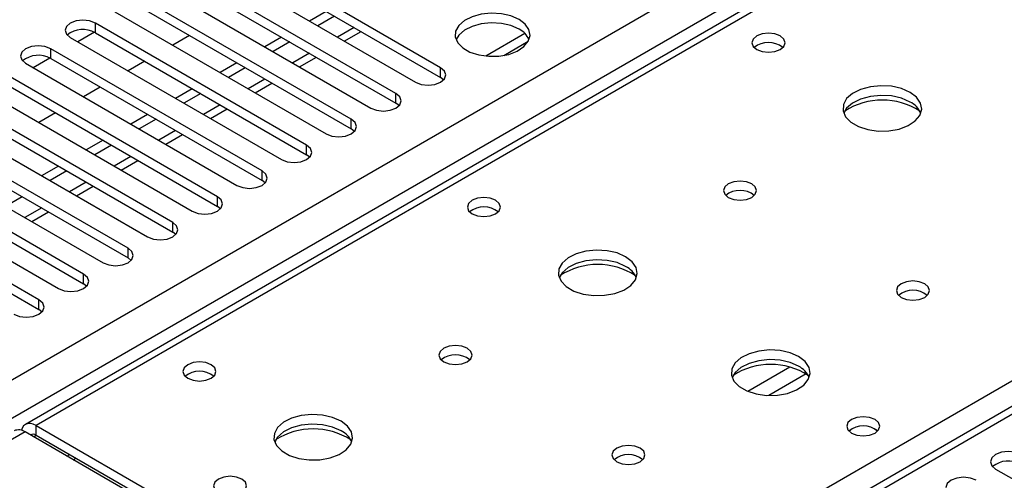
# Model space of a CAD drawing. Units: millimetres. Extents: x 3 to 7983, y 8 to 11294.
# Drawn here: x 4679 to 4804, y 2605 to 2664 of the extents above; entities that cross this region are included whole.
import ezdxf

# ---------------------------------------------------------------- set-up
doc = ezdxf.new("R2010")
doc.units = ezdxf.units.MM
doc.header["$LTSCALE"] = 38

msp = doc.modelspace()

# ---------------------------------------------------------------- linework, layer by layer
at = {"color": 8, "linetype": 'Continuous', "lineweight": 25}
for p, q in [((4424.37, 2471.728), (5644.837, 3176.288)), ((5646.958, 3172.614), (4426.492, 2468.054)), ((5398.587, 3026.577), (4680.873, 2612.25)), ((4737.796, 2579.39), (5076.323, 2774.817)), ((5076.323, 2770.533), (4491.192, 2432.745)), ((4688.368, 2661.992), (4688.368, 2663.216)), ((4721.163, 2662.654), (4719.041, 2661.429)), ((4682.712, 2658.726), (4682.712, 2659.951)), ((4715.506, 2659.388), (4713.385, 2658.164)), ((4732.121, 2656.328), (4732.121, 2657.553)), ((4709.849, 2656.122), (4707.728, 2654.898)), ((4726.464, 2653.062), (4726.464, 2654.287)), ((4704.192, 2652.857), (4702.071, 2651.632)), ((4720.807, 2649.796), (4720.807, 2651.021)), ((4698.535, 2649.591), (4696.414, 2648.367)), ((4715.15, 2646.531), (4715.15, 2647.756)), ((4692.878, 2646.326), (4690.757, 2645.101)), ((4709.493, 2643.265), (4709.493, 2644.49)), ((4687.221, 2643.06), (4685.1, 2641.835)), ((4703.836, 2640), (4703.836, 2641.224)), ((4681.565, 2639.794), (4679.443, 2638.57)), ((4698.18, 2636.734), (4698.18, 2637.959)), ((4692.523, 2633.468), (4692.523, 2634.693)), ((4686.866, 2630.203), (4686.866, 2631.427)), ((4681.209, 2626.937), (4681.209, 2628.162)), ((4776.411, 2619.637), (4771.087, 2616.563)), ((4778.452, 2618.774), (4773.718, 2616.041)), ((4680.873, 2611.025), (4680.873, 2612.25)), ((4679.459, 2611.434), (4354.614, 2423.905)), ((4680.52, 2610.821), (4680.874, 2611.025)), ((4684.764, 2608.372), (4685.117, 2608.576))]:
    msp.add_line(p, q, dxfattribs=at)
at = {"color": 7, "linetype": 'Continuous', "lineweight": 25}
for p, q in [((5397.212, 3026.713), (4679.499, 2612.386)), ((5074.823, 2770.682), (4489.783, 2432.946)), ((4732.121, 2657.553), (4705.339, 2673.013)), ((4702.157, 2671.176), (4728.939, 2655.716)), ((4705.339, 2671.788), (4732.121, 2656.328)), ((4726.464, 2654.287), (4699.682, 2669.748)), ((4699.682, 2668.523), (4726.464, 2653.062)), ((4696.5, 2667.911), (4723.282, 2652.45)), ((4720.807, 2651.021), (4694.025, 2666.482)), ((4690.843, 2664.645), (4717.625, 2649.184)), ((4694.025, 2665.257), (4720.807, 2649.796)), ((4717.627, 2664.695), (4715.505, 2663.471)), ((4715.15, 2647.756), (4688.368, 2663.216)), ((4718.687, 2664.083), (4716.566, 2662.858)), ((4688.265, 2662.048), (4686.147, 2660.825)), ((4688.265, 2662.048), (4686.147, 2660.825)), ((4688.368, 2661.992), (4715.15, 2646.531)), ((4719.92, 2660.922), (4722.041, 2662.146)), ((4742.819, 2661.883), (4737.874, 2659.028)), ((4685.187, 2661.379), (4711.968, 2645.919)), ((4700.303, 2661.633), (4698.182, 2660.409)), ((4711.97, 2661.429), (4709.849, 2660.205)), ((4713.03, 2660.817), (4710.909, 2659.593)), ((4740.139, 2659.111), (4743.246, 2660.905)), ((4709.493, 2644.49), (4682.712, 2659.951)), ((4682.608, 2658.782), (4680.49, 2657.559)), ((4682.608, 2658.782), (4680.49, 2657.559)), ((4682.712, 2658.726), (4709.493, 2643.265)), ((4694.646, 2658.367), (4692.525, 2657.143)), ((4706.313, 2658.164), (4704.192, 2656.939)), ((4714.263, 2657.656), (4716.385, 2658.881)), ((4679.53, 2658.114), (4706.311, 2642.653)), ((4707.374, 2657.551), (4705.252, 2656.327)), ((4703.836, 2641.224), (4677.055, 2656.685)), ((4732.514, 2656.022), (4732.121, 2656.328)), ((4673.873, 2654.848), (4700.654, 2639.387)), ((4677.055, 2655.46), (4703.836, 2640)), ((4688.989, 2655.102), (4686.868, 2653.877)), ((4700.656, 2654.898), (4698.535, 2653.674)), ((4708.607, 2654.391), (4710.728, 2655.615)), ((4698.18, 2637.959), (4671.398, 2653.419)), ((4701.717, 2654.286), (4699.596, 2653.061)), ((4671.398, 2652.195), (4698.18, 2636.734)), ((4702.95, 2651.125), (4705.071, 2652.349)), ((4726.857, 2652.756), (4726.464, 2653.062)), ((4668.216, 2651.583), (4694.998, 2636.122)), ((4683.332, 2651.836), (4681.211, 2650.612)), ((4694.999, 2651.632), (4692.878, 2650.408)), ((4696.06, 2651.02), (4693.939, 2649.796)), ((4692.523, 2634.693), (4665.741, 2650.154)), ((4721.2, 2649.49), (4720.807, 2649.796)), ((4662.559, 2648.317), (4689.341, 2632.856)), ((4665.741, 2648.929), (4692.523, 2633.468)), ((4689.342, 2648.367), (4687.221, 2647.142)), ((4697.293, 2647.859), (4699.414, 2649.084)), ((4690.403, 2647.755), (4688.282, 2646.53)), ((4686.866, 2631.427), (4660.084, 2646.888)), ((4660.084, 2645.663), (4686.866, 2630.203)), ((4691.636, 2644.594), (4693.757, 2645.818)), ((4715.543, 2646.225), (4715.15, 2646.531)), ((4656.902, 2645.051), (4683.684, 2629.591)), ((4683.686, 2645.101), (4681.564, 2643.877)), ((4684.746, 2644.489), (4682.625, 2643.264)), ((4681.209, 2628.162), (4654.427, 2643.623)), ((4709.887, 2642.959), (4709.493, 2643.265)), ((4654.427, 2642.398), (4681.209, 2626.937)), ((4685.979, 2641.328), (4688.1, 2642.553)), ((4679.089, 2641.223), (4676.968, 2639.999)), ((4704.23, 2639.694), (4703.836, 2640)), ((4680.322, 2638.062), (4682.444, 2639.287)), ((4698.573, 2636.428), (4698.18, 2636.734)), ((4692.916, 2633.162), (4692.523, 2633.468)), ((4687.259, 2629.897), (4686.866, 2630.203)), ((4681.602, 2626.631), (4681.209, 2626.937)), ((4680.873, 2612.25), (4737.796, 2579.39)), ((4736.381, 2578.573), (4679.459, 2611.434)), ((4680.873, 2611.025), (4737.796, 2578.165)), ((4685.569, 2607.906), (4685.923, 2608.111)), ((4802.478, 2606.731), (4825.017, 2593.72))]:
    msp.add_line(p, q, dxfattribs=at)
at = {"color": 7, "linetype": 'Continuous', "lineweight": 25, "flags": 128}
for points in [[(4742.074, 2663.666), (4741.043, 2664.117), (4739.839, 2664.391), (4738.553, 2664.467), (4737.278, 2664.34), (4736.11, 2664.02), (4735.135, 2663.529), (4734.425, 2662.904), (4734.034, 2662.193), (4733.99, 2661.446), (4734.296, 2660.721), (4734.93, 2660.07), (4735.845, 2659.542), (4736.972, 2659.176), (4738.229, 2658.999), (4739.522, 2659.024), (4740.755, 2659.25), (4741.837, 2659.66), (4742.687, 2660.223), (4743.242, 2660.897), (4743.462, 2661.633), (4743.33, 2662.376), (4742.855, 2663.071), (4742.074, 2663.666)], [(4688.368, 2663.216), (4687.639, 2663.498), (4686.777, 2663.597), (4685.916, 2663.498), (4685.187, 2663.216), (4684.699, 2662.795), (4684.528, 2662.298), (4684.699, 2661.801), (4685.187, 2661.379)], [(4742.074, 2662.441), (4741.043, 2662.892), (4739.839, 2663.166), (4738.553, 2663.242), (4737.278, 2663.115), (4736.11, 2662.795), (4735.135, 2662.304), (4734.425, 2661.679), (4734.085, 2661.114)], [(4775.166, 2661.582), (4774.485, 2661.844), (4773.681, 2661.937), (4772.878, 2661.844), (4772.196, 2661.582), (4771.741, 2661.188), (4771.581, 2660.724), (4771.741, 2660.26), (4772.196, 2659.867), (4772.878, 2659.604), (4773.681, 2659.512), (4774.485, 2659.604), (4775.166, 2659.867), (4775.621, 2660.26), (4775.781, 2660.724), (4775.621, 2661.188), (4775.166, 2661.582)], [(4682.712, 2659.951), (4681.982, 2660.232), (4681.121, 2660.331), (4680.26, 2660.232), (4679.53, 2659.951), (4679.042, 2659.529), (4678.871, 2659.032), (4679.042, 2658.535), (4679.53, 2658.114)], [(4728.939, 2655.716), (4729.669, 2655.434), (4730.53, 2655.335), (4731.391, 2655.434), (4732.121, 2655.716), (4732.608, 2656.137), (4732.78, 2656.634), (4732.608, 2657.131), (4732.121, 2657.553)], [(4791.642, 2654.438), (4790.557, 2654.913), (4789.291, 2655.201), (4787.936, 2655.281), (4786.594, 2655.148), (4785.365, 2654.81), (4784.338, 2654.294), (4783.591, 2653.636), (4783.179, 2652.887), (4783.133, 2652.102), (4783.455, 2651.338), (4784.123, 2650.653), (4785.086, 2650.097), (4786.273, 2649.712), (4787.595, 2649.525), (4788.956, 2649.552), (4790.254, 2649.79), (4791.393, 2650.221), (4792.288, 2650.814), (4792.872, 2651.524), (4793.104, 2652.298), (4792.965, 2653.08), (4792.465, 2653.811), (4791.642, 2654.438)], [(4723.282, 2652.45), (4724.012, 2652.168), (4724.873, 2652.07), (4725.734, 2652.168), (4726.464, 2652.45), (4726.952, 2652.871), (4727.123, 2653.368), (4726.952, 2653.865), (4726.464, 2654.287)], [(4791.642, 2653.213), (4790.557, 2653.688), (4789.291, 2653.976), (4787.936, 2654.057), (4786.594, 2653.923), (4785.365, 2653.585), (4784.338, 2653.069), (4783.591, 2652.412), (4783.221, 2651.784)], [(4717.625, 2649.184), (4718.355, 2648.903), (4719.216, 2648.804), (4720.077, 2648.903), (4720.807, 2649.184), (4721.295, 2649.606), (4721.466, 2650.103), (4721.295, 2650.6), (4720.807, 2651.021)], [(4711.968, 2645.919), (4712.698, 2645.637), (4713.559, 2645.538), (4714.42, 2645.637), (4715.15, 2645.919), (4715.638, 2646.34), (4715.809, 2646.837), (4715.638, 2647.334), (4715.15, 2647.756)], [(4706.311, 2642.653), (4707.041, 2642.371), (4707.902, 2642.273), (4708.763, 2642.372), (4709.493, 2642.653), (4709.981, 2643.074), (4710.152, 2643.572), (4709.981, 2644.069), (4709.493, 2644.49)], [(4771.56, 2642.845), (4770.879, 2643.108), (4770.076, 2643.2), (4769.272, 2643.108), (4768.591, 2642.845), (4768.135, 2642.451), (4767.976, 2641.987), (4768.135, 2641.524), (4768.591, 2641.13), (4769.272, 2640.867), (4770.076, 2640.775), (4770.879, 2640.867), (4771.56, 2641.13), (4772.016, 2641.524), (4772.176, 2641.987), (4772.016, 2642.451), (4771.56, 2642.845)], [(4700.654, 2639.387), (4701.384, 2639.106), (4702.245, 2639.007), (4703.106, 2639.106), (4703.836, 2639.387), (4704.324, 2639.809), (4704.495, 2640.306), (4704.324, 2640.803), (4703.836, 2641.224)], [(4739.104, 2640.763), (4738.422, 2641.026), (4737.619, 2641.118), (4736.815, 2641.026), (4736.134, 2640.763), (4735.679, 2640.37), (4735.519, 2639.906), (4735.679, 2639.442), (4736.134, 2639.049), (4736.815, 2638.786), (4737.619, 2638.694), (4738.422, 2638.786), (4739.104, 2639.049), (4739.559, 2639.442), (4739.719, 2639.906), (4739.559, 2640.37), (4739.104, 2640.763)], [(4694.998, 2636.122), (4695.728, 2635.84), (4696.589, 2635.741), (4697.45, 2635.84), (4698.18, 2636.122), (4698.667, 2636.543), (4698.839, 2637.04), (4698.667, 2637.537), (4698.18, 2637.959)], [(4689.341, 2632.856), (4690.071, 2632.575), (4690.932, 2632.476), (4691.793, 2632.575), (4692.523, 2632.856), (4693.01, 2633.278), (4693.182, 2633.775), (4693.01, 2634.272), (4692.523, 2634.693)], [(4755.58, 2633.619), (4754.495, 2634.094), (4753.228, 2634.383), (4751.874, 2634.463), (4750.532, 2634.329), (4749.302, 2633.992), (4748.276, 2633.475), (4747.529, 2632.818), (4747.117, 2632.069), (4747.071, 2631.283), (4747.393, 2630.519), (4748.06, 2629.834), (4749.023, 2629.278), (4750.21, 2628.893), (4751.533, 2628.707), (4752.894, 2628.734), (4754.192, 2628.972), (4755.33, 2629.403), (4756.225, 2629.995), (4756.81, 2630.705), (4757.041, 2631.48), (4756.902, 2632.262), (4756.403, 2632.993), (4755.58, 2633.619)], [(4755.58, 2632.394), (4754.495, 2632.869), (4753.228, 2633.158), (4751.874, 2633.238), (4750.532, 2633.105), (4749.302, 2632.767), (4748.276, 2632.25), (4747.529, 2631.593), (4747.158, 2630.966)], [(4683.684, 2629.591), (4684.414, 2629.309), (4685.275, 2629.21), (4686.136, 2629.309), (4686.866, 2629.591), (4687.354, 2630.012), (4687.525, 2630.509), (4687.354, 2631.006), (4686.866, 2631.427)], [(4793.481, 2630.19), (4792.799, 2630.453), (4791.996, 2630.545), (4791.192, 2630.453), (4790.511, 2630.19), (4790.056, 2629.797), (4789.896, 2629.333), (4790.056, 2628.869), (4790.511, 2628.476), (4791.192, 2628.213), (4791.996, 2628.121), (4792.799, 2628.213), (4793.481, 2628.476), (4793.936, 2628.869), (4794.096, 2629.333), (4793.936, 2629.797), (4793.481, 2630.19)], [(4678.027, 2626.325), (4678.757, 2626.043), (4679.618, 2625.945), (4680.479, 2626.043), (4681.209, 2626.325), (4681.697, 2626.746), (4681.868, 2627.243), (4681.697, 2627.74), (4681.209, 2628.162)], [(4735.498, 2622.026), (4734.817, 2622.289), (4734.013, 2622.381), (4733.209, 2622.289), (4732.528, 2622.026), (4732.073, 2621.633), (4731.913, 2621.169), (4732.073, 2620.705), (4732.528, 2620.312), (4733.209, 2620.049), (4734.013, 2619.957), (4734.817, 2620.049), (4735.498, 2620.312), (4735.953, 2620.705), (4736.113, 2621.169), (4735.953, 2621.633), (4735.498, 2622.026)], [(4777.5, 2620.965), (4776.415, 2621.44), (4775.148, 2621.728), (4773.794, 2621.809), (4772.452, 2621.675), (4771.222, 2621.338), (4770.196, 2620.821), (4769.449, 2620.164), (4769.037, 2619.414), (4768.991, 2618.629), (4769.313, 2617.865), (4769.981, 2617.18), (4770.943, 2616.624), (4772.13, 2616.239), (4773.453, 2616.053), (4774.814, 2616.08), (4776.112, 2616.317), (4777.251, 2616.748), (4778.146, 2617.341), (4778.73, 2618.051), (4778.962, 2618.825), (4778.822, 2619.607), (4778.323, 2620.339), (4777.5, 2620.965)], [(4703.041, 2619.945), (4702.36, 2620.208), (4701.556, 2620.3), (4700.753, 2620.208), (4700.071, 2619.945), (4699.616, 2619.552), (4699.456, 2619.088), (4699.616, 2618.624), (4700.071, 2618.23), (4700.753, 2617.968), (4701.556, 2617.875), (4702.36, 2617.968), (4703.041, 2618.23), (4703.496, 2618.624), (4703.656, 2619.088), (4703.496, 2619.551), (4703.041, 2619.945)], [(4777.5, 2619.74), (4776.415, 2620.215), (4775.148, 2620.503), (4773.794, 2620.584), (4772.452, 2620.45), (4771.222, 2620.113), (4770.196, 2619.596), (4769.449, 2618.939), (4769.078, 2618.312)], [(4719.517, 2612.801), (4718.432, 2613.276), (4717.166, 2613.564), (4715.811, 2613.645), (4714.469, 2613.511), (4713.24, 2613.173), (4712.213, 2612.657), (4711.466, 2612), (4711.055, 2611.25), (4711.008, 2610.465), (4711.331, 2609.701), (4711.998, 2609.016), (4712.961, 2608.46), (4714.148, 2608.075), (4715.471, 2607.889), (4716.831, 2607.915), (4718.129, 2608.153), (4719.268, 2608.584), (4720.163, 2609.177), (4720.748, 2609.887), (4720.979, 2610.661), (4720.84, 2611.443), (4720.34, 2612.175), (4719.517, 2612.801)], [(4787.187, 2613.005), (4786.506, 2613.268), (4785.702, 2613.36), (4784.898, 2613.268), (4784.217, 2613.005), (4783.762, 2612.612), (4783.602, 2612.148), (4783.762, 2611.684), (4784.217, 2611.291), (4784.898, 2611.028), (4785.702, 2610.936), (4786.506, 2611.028), (4787.187, 2611.291), (4787.642, 2611.684), (4787.802, 2612.148), (4787.642, 2612.612), (4787.187, 2613.005)], [(4680.873, 2612.25), (4680.494, 2612.426), (4680.129, 2612.509), (4679.793, 2612.495), (4679.498, 2612.386), (4679.257, 2612.186), (4679.077, 2611.901), (4678.987, 2611.639)], [(4719.517, 2611.576), (4718.432, 2612.051), (4717.166, 2612.339), (4715.811, 2612.42), (4714.469, 2612.286), (4713.24, 2611.949), (4712.213, 2611.432), (4711.466, 2610.775), (4711.096, 2610.147)], [(4757.418, 2609.372), (4756.737, 2609.635), (4755.933, 2609.727), (4755.13, 2609.635), (4754.448, 2609.372), (4753.993, 2608.979), (4753.833, 2608.515), (4753.993, 2608.051), (4754.448, 2607.658), (4755.13, 2607.395), (4755.933, 2607.302), (4756.737, 2607.395), (4757.418, 2607.658), (4757.874, 2608.051), (4758.033, 2608.515), (4757.874, 2608.979), (4757.418, 2609.372)], [(4805.66, 2608.568), (4804.93, 2608.85), (4804.069, 2608.948), (4803.208, 2608.85), (4802.478, 2608.568), (4801.99, 2608.147), (4801.819, 2607.65), (4801.99, 2607.153), (4802.478, 2606.731)], [(4706.93, 2605.454), (4706.249, 2605.716), (4705.445, 2605.809), (4704.642, 2605.716), (4703.96, 2605.454), (4703.505, 2605.06), (4703.345, 2604.596), (4703.505, 2604.132), (4703.96, 2603.739), (4704.642, 2603.476), (4705.445, 2603.384), (4706.249, 2603.476), (4706.93, 2603.739), (4707.386, 2604.132), (4707.545, 2604.596), (4707.386, 2605.06), (4706.93, 2605.454)], [(4800.003, 2605.302), (4799.273, 2605.584), (4798.412, 2605.683), (4797.551, 2605.584), (4796.821, 2605.302), (4796.333, 2604.881), (4796.162, 2604.384), (4796.333, 2603.887), (4796.821, 2603.465)]]:
    msp.add_lwpolyline(points, dxfattribs=at)
at = {"color": 7, "linetype": 'Continuous', "lineweight": 25}
for centre, radius, start, end in [((4686.806, 2659.213), 3.188, 60.64301, 129.14175), ((4740.92, 2660.063), 2.642, 23.434, 64.12596), ((4773.681, 2657.911), 2.851, 50.53114, 129.46809), ((4681.149, 2655.947), 3.188, 60.64301, 129.14175), ((4788.107, 2644.66), 8.795, 57.23633, 122.76345), ((4790.438, 2650.722), 2.767, 22.58438, 64.20432), ((4770.076, 2639.174), 2.851, 50.53314, 129.46763), ((4737.619, 2637.093), 2.851, 50.53114, 129.46809), ((4752.044, 2623.842), 8.795, 57.23617, 122.76361), ((4754.376, 2629.903), 2.767, 22.58438, 64.20432), ((4791.996, 2626.52), 2.851, 50.53249, 129.46828), ((4734.013, 2618.356), 2.851, 50.53314, 129.46763), ((4773.965, 2611.187), 8.795, 57.23604, 122.7636), ((4776.296, 2617.249), 2.767, 22.58686, 64.20184), ((4701.556, 2616.274), 2.851, 50.53114, 129.46809), ((4785.702, 2609.335), 2.851, 50.53062, 129.46861), ((4785.703, 2609.328), 2.857, 51.03078, 129.4034), ((4678.654, 2610.309), 1.383, 54.38491, 114.30578), ((4680.52, 2610.578), 0.57, 51.64925, 128.33389), ((4715.982, 2603.023), 8.795, 57.23627, 122.76344), ((4718.313, 2609.085), 2.767, 22.58438, 64.20432), ((4755.933, 2605.701), 2.851, 50.53249, 129.46828), ((4804.097, 2604.564), 3.188, 60.64631, 129.13977)]:
    msp.add_arc(centre, radius, start, end, dxfattribs=at)

doc.saveas('drawing.dxf')
